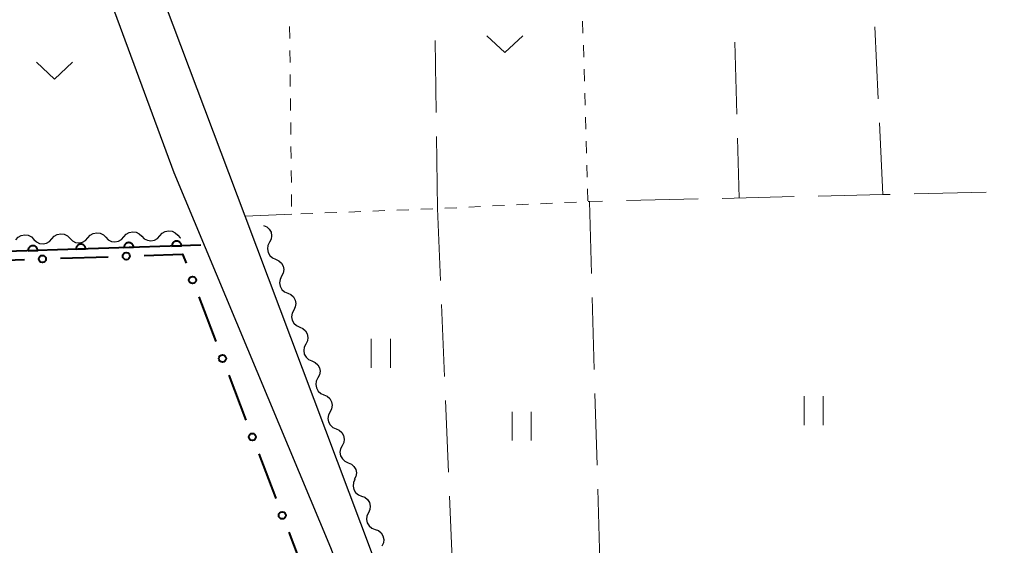
# Model space of a CAD drawing. Units: metres. Extents: x -76000 to -74000, y 34500 to 36000.
# Drawn here: x -75685 to -75582, y 35000 to 35055 of the extents above; entities that cross this region are included whole.
import ezdxf

# ---------------------------------------------------------------- set-up
doc = ezdxf.new("R2010")
doc.units = ezdxf.units.M
for name, color, linetype, lineweight in [('210100_道路縁(街区線)', 7, 'Continuous', 30), ('510200_細流', 7, 'Continuous', 30), ('611100_コンクリート被覆(直落)', 7, 'Continuous', 30), ('613000_さく(未分類)', 7, 'Continuous', 30), ('630100_植生界', 7, 'Continuous', 30), ('630200_耕地界', 7, 'Continuous', 30), ('631100_田', 7, 'Continuous', 13), ('631300_畑', 7, 'Continuous', 13)]:
    doc.layers.add(name, color=color, linetype=linetype, lineweight=lineweight)

msp = doc.modelspace()

# ---------------------------------------------------------------- linework, layer by layer
at = {"layer": '210100_道路縁(街区線)', "linetype": 'Continuous', "lineweight": 30, "flags": 128}
for points in [[(-75643.16, 34986.24), (-75661.2, 35034.13), (-75677.01, 35076.08), (-75677.01, 35076.76), (-75667.07, 35080.84), (-75665.39, 35081.21), (-75642.34, 35081.64), (-75626.83, 35081.93), (-75612.3, 35082.2), (-75596.74, 35082.49), (-75566.18, 35083.07), (-75551.02, 35083.35), (-75539.6, 35083.57), (-75538.8, 35083.17), (-75532.96, 35065.25), (-75527.43, 35048.27), (-75523.99, 35038.02), (-75520.81, 35028.52), (-75517.04, 35015.9), (-75515.87, 35012.16), (-75514.89, 35009.05), (-75514.34, 35005.66), (-75513.54, 34995.95)], [(-75668.6, 35038.62), (-75674.78, 35055.37), (-75681.13, 35072.56), (-75683.8, 35073.66), (-75705.2, 35065.31), (-75736.4, 35053.14), (-75751.33, 35047.32), (-75780.93, 35035.78), (-75780.07, 35029.13), (-75788.22, 35027.35)], [(-75640.84, 34896.06), (-75641.71, 34903.53), (-75642.32, 34943.13), (-75643.47, 34967.79), (-75644.47, 34976.46), (-75645.62, 34981.7), (-75646.12, 34983.23), (-75652.25, 34999.56), (-75668.6, 35038.62)]]:
    msp.add_lwpolyline(points, dxfattribs=at)
at = {"layer": '510200_細流', "linetype": 'Continuous', "lineweight": 30, "flags": 128}
for points in [[(-75659.28, 35033.16), (-75658.943, 35033.014), (-75658.672, 35032.766), (-75658.494, 35032.445), (-75658.429, 35032.084), (-75658.482, 35031.721), (-75658.65, 35031.394)], [(-75685.078, 35031.651), (-75684.835, 35031.926), (-75684.516, 35032.107), (-75684.155, 35032.177), (-75683.791, 35032.128), (-75683.463, 35031.965), (-75683.204, 35031.704)], [(-75681.33, 35031.758), (-75681.087, 35032.033), (-75680.768, 35032.214), (-75680.406, 35032.284), (-75680.043, 35032.235), (-75679.714, 35032.072), (-75679.456, 35031.811)], [(-75677.581, 35031.865), (-75677.338, 35032.14), (-75677.019, 35032.321), (-75676.658, 35032.391), (-75676.294, 35032.341), (-75675.966, 35032.179), (-75675.707, 35031.918)], [(-75675.707, 35031.918), (-75675.449, 35031.657), (-75675.12, 35031.495), (-75674.756, 35031.445), (-75674.395, 35031.515), (-75674.076, 35031.696), (-75673.833, 35031.971)], [(-75673.833, 35031.971), (-75673.59, 35032.246), (-75673.271, 35032.428), (-75672.91, 35032.498), (-75672.546, 35032.448), (-75672.217, 35032.286), (-75671.959, 35032.025)], [(-75671.959, 35032.025), (-75671.7, 35031.764), (-75671.371, 35031.601), (-75671.008, 35031.552), (-75670.647, 35031.622), (-75670.328, 35031.803), (-75670.084, 35032.078)], [(-75670.084, 35032.078), (-75669.841, 35032.353), (-75669.522, 35032.535), (-75669.161, 35032.605), (-75668.797, 35032.555), (-75668.469, 35032.392), (-75668.21, 35032.132)], [(-75668.21, 35032.132), (-75667.952, 35031.871), (-75667.912, 35031.851)], [(-75683.204, 35031.704), (-75682.946, 35031.444), (-75682.617, 35031.281), (-75682.253, 35031.231), (-75681.892, 35031.301), (-75681.573, 35031.483), (-75681.33, 35031.758)], [(-75679.456, 35031.811), (-75679.197, 35031.55), (-75678.868, 35031.388), (-75678.505, 35031.338), (-75678.144, 35031.408), (-75677.825, 35031.59), (-75677.581, 35031.865)], [(-75658.65, 35031.394), (-75658.818, 35031.068), (-75658.871, 35030.705), (-75658.805, 35030.344), (-75658.627, 35030.022), (-75658.356, 35029.775), (-75658.019, 35029.628)], [(-75658.019, 35029.628), (-75657.682, 35029.482), (-75657.411, 35029.235), (-75657.233, 35028.913), (-75657.168, 35028.552), (-75657.221, 35028.189), (-75657.389, 35027.863)], [(-75657.389, 35027.863), (-75657.557, 35027.536), (-75657.61, 35027.173), (-75657.544, 35026.812), (-75657.366, 35026.49), (-75657.095, 35026.243), (-75656.758, 35026.097)], [(-75656.758, 35026.097), (-75656.421, 35025.95), (-75656.15, 35025.703), (-75655.972, 35025.381), (-75655.907, 35025.02), (-75655.96, 35024.657), (-75656.128, 35024.331)], [(-75656.128, 35024.331), (-75656.296, 35024.004), (-75656.349, 35023.641), (-75656.284, 35023.28), (-75656.105, 35022.959), (-75655.834, 35022.711), (-75655.497, 35022.565)], [(-75655.497, 35022.565), (-75655.161, 35022.419), (-75654.89, 35022.171), (-75654.711, 35021.85), (-75654.646, 35021.489), (-75654.699, 35021.126), (-75654.867, 35020.799)], [(-75654.867, 35020.799), (-75655.035, 35020.473), (-75655.088, 35020.11), (-75655.023, 35019.749), (-75654.844, 35019.427), (-75654.573, 35019.18), (-75654.236, 35019.033)], [(-75654.236, 35019.033), (-75653.9, 35018.887), (-75653.629, 35018.64), (-75653.45, 35018.318), (-75653.385, 35017.957), (-75653.438, 35017.594), (-75653.606, 35017.268)], [(-75653.606, 35017.268), (-75653.774, 35016.941), (-75653.827, 35016.578), (-75653.762, 35016.217), (-75653.583, 35015.895), (-75653.312, 35015.648), (-75652.975, 35015.502)], [(-75652.975, 35015.502), (-75652.639, 35015.355), (-75652.368, 35015.108), (-75652.189, 35014.786), (-75652.124, 35014.425), (-75652.177, 35014.062), (-75652.345, 35013.736)], [(-75652.345, 35013.736), (-75652.513, 35013.409), (-75652.566, 35013.046), (-75652.501, 35012.685), (-75652.322, 35012.364), (-75652.051, 35012.116), (-75651.715, 35011.97)], [(-75651.715, 35011.97), (-75651.378, 35011.824), (-75651.107, 35011.576), (-75650.928, 35011.255), (-75650.863, 35010.894), (-75650.916, 35010.531), (-75651.084, 35010.204)], [(-75651.084, 35010.204), (-75651.252, 35009.878), (-75651.305, 35009.515), (-75651.24, 35009.154), (-75651.061, 35008.832), (-75650.79, 35008.585), (-75650.454, 35008.438)], [(-75650.454, 35008.438), (-75650.117, 35008.292), (-75649.846, 35008.045), (-75649.667, 35007.723), (-75649.602, 35007.362), (-75649.655, 35006.999), (-75649.823, 35006.673)], [(-75649.756, 35006.698), (-75649.91, 35006.365), (-75649.948, 35006), (-75649.867, 35005.642), (-75649.675, 35005.328), (-75649.394, 35005.092), (-75649.051, 35004.961)], [(-75649.051, 35004.961), (-75648.709, 35004.829), (-75648.428, 35004.593), (-75648.235, 35004.279), (-75648.155, 35003.921), (-75648.193, 35003.556), (-75648.347, 35003.223)], [(-75648.347, 35003.223), (-75648.501, 35002.89), (-75648.538, 35002.525), (-75648.458, 35002.167), (-75648.266, 35001.853), (-75647.984, 35001.618), (-75647.642, 35001.486)], [(-75647.642, 35001.486), (-75647.299, 35001.354), (-75647.018, 35001.118), (-75646.826, 35000.804), (-75646.745, 35000.446), (-75646.783, 35000.082), (-75646.937, 34999.748)]]:
    msp.add_lwpolyline(points, dxfattribs=at)
at = {"layer": '611100_コンクリート被覆(直落)', "linetype": 'Continuous', "lineweight": 40}
msp.add_line((-75665.82, 35031.1), (-75779.49, 35027.46), dxfattribs=at)
at = {"layer": '611100_コンクリート被覆(直落)', "linetype": 'Continuous', "lineweight": 40, "flags": 128}
for points in [[(-75683.811, 35030.524), (-75682.811, 35030.556), (-75682.815, 35030.6), (-75682.822, 35030.643), (-75682.832, 35030.684), (-75682.847, 35030.726), (-75682.865, 35030.765), (-75682.886, 35030.804), (-75682.91, 35030.84), (-75682.939, 35030.873), (-75682.969, 35030.905), (-75683.002, 35030.933), (-75683.037, 35030.959), (-75683.075, 35030.981), (-75683.115, 35030.999), (-75683.155, 35031.015), (-75683.198, 35031.027), (-75683.24, 35031.034), (-75683.283, 35031.039), (-75683.327, 35031.04), (-75683.371, 35031.036), (-75683.414, 35031.029), (-75683.455, 35031.019), (-75683.497, 35031.004), (-75683.536, 35030.986), (-75683.575, 35030.965), (-75683.611, 35030.94), (-75683.644, 35030.912), (-75683.676, 35030.882), (-75683.704, 35030.848), (-75683.73, 35030.814), (-75683.752, 35030.776), (-75683.771, 35030.736), (-75683.786, 35030.696), (-75683.798, 35030.653), (-75683.806, 35030.611), (-75683.81, 35030.568)], [(-75678.813, 35030.684), (-75677.814, 35030.716), (-75677.817, 35030.76), (-75677.825, 35030.803), (-75677.835, 35030.844), (-75677.849, 35030.886), (-75677.868, 35030.925), (-75677.889, 35030.964), (-75677.913, 35031), (-75677.941, 35031.033), (-75677.971, 35031.065), (-75678.005, 35031.093), (-75678.04, 35031.119), (-75678.078, 35031.141), (-75678.117, 35031.159), (-75678.158, 35031.175), (-75678.2, 35031.187), (-75678.242, 35031.194), (-75678.286, 35031.199), (-75678.33, 35031.2), (-75678.374, 35031.196), (-75678.416, 35031.189), (-75678.458, 35031.179), (-75678.5, 35031.164), (-75678.539, 35031.146), (-75678.577, 35031.125), (-75678.614, 35031.101), (-75678.647, 35031.072), (-75678.679, 35031.042), (-75678.707, 35031.009), (-75678.733, 35030.974), (-75678.754, 35030.936), (-75678.773, 35030.896), (-75678.789, 35030.856), (-75678.8, 35030.813), (-75678.808, 35030.771), (-75678.813, 35030.728)], [(-75673.816, 35030.844), (-75672.816, 35030.876), (-75672.82, 35030.92), (-75672.827, 35030.963), (-75672.838, 35031.004), (-75672.852, 35031.046), (-75672.87, 35031.085), (-75672.891, 35031.124), (-75672.916, 35031.16), (-75672.944, 35031.193), (-75672.974, 35031.225), (-75673.008, 35031.253), (-75673.042, 35031.279), (-75673.08, 35031.301), (-75673.12, 35031.319), (-75673.16, 35031.335), (-75673.203, 35031.347), (-75673.245, 35031.354), (-75673.288, 35031.359), (-75673.332, 35031.36), (-75673.376, 35031.356), (-75673.419, 35031.349), (-75673.461, 35031.339), (-75673.502, 35031.324), (-75673.542, 35031.306), (-75673.58, 35031.285), (-75673.616, 35031.261), (-75673.649, 35031.232), (-75673.681, 35031.202), (-75673.709, 35031.169), (-75673.735, 35031.134), (-75673.757, 35031.096), (-75673.776, 35031.056), (-75673.791, 35031.016), (-75673.803, 35030.973), (-75673.811, 35030.931), (-75673.815, 35030.888)], [(-75668.818, 35031.004), (-75667.819, 35031.036), (-75667.822, 35031.08), (-75667.83, 35031.123), (-75667.84, 35031.164), (-75667.854, 35031.206), (-75667.873, 35031.245), (-75667.894, 35031.284), (-75667.918, 35031.32), (-75667.946, 35031.353), (-75667.976, 35031.385), (-75668.01, 35031.413), (-75668.045, 35031.439), (-75668.083, 35031.461), (-75668.122, 35031.48), (-75668.163, 35031.495), (-75668.205, 35031.507), (-75668.248, 35031.515), (-75668.291, 35031.519), (-75668.335, 35031.52), (-75668.379, 35031.516), (-75668.421, 35031.509), (-75668.463, 35031.499), (-75668.505, 35031.484), (-75668.544, 35031.466), (-75668.582, 35031.445), (-75668.619, 35031.421), (-75668.652, 35031.393), (-75668.684, 35031.362), (-75668.712, 35031.329), (-75668.738, 35031.294), (-75668.759, 35031.256), (-75668.778, 35031.216), (-75668.794, 35031.176), (-75668.806, 35031.133), (-75668.813, 35031.091), (-75668.818, 35031.048)]]:
    msp.add_lwpolyline(points, close=True, dxfattribs=at)
at = {"layer": '613000_さく(未分類)', "linetype": 'Continuous', "lineweight": 40}
for p, q in [((-75680.446, 35029.726), (-75675.448, 35029.896)), ((-75689.19, 35029.428), (-75684.193, 35029.598)), ((-75666.013, 35025.716), (-75664.229, 35021.045)), ((-75662.892, 35017.542), (-75661.108, 35012.871)), ((-75656.647, 35001.193), (-75654.862, 34996.523))]:
    msp.add_line(p, q, dxfattribs=at)
at = {"layer": '613000_さく(未分類)', "linetype": 'Continuous', "lineweight": 40, "flags": 128}
for points in [[(-75671.701, 35030.024), (-75667.71, 35030.16), (-75667.351, 35029.219)], [(-75659.77, 35009.367), (-75658.03, 35004.81), (-75657.987, 35004.696)]]:
    msp.add_lwpolyline(points, dxfattribs=at)
at = {"layer": '613000_さく(未分類)', "linetype": 'Continuous', "lineweight": 40}
for centre in [(-75682.319, 35029.662), (-75673.575, 35029.96), (-75666.682, 35027.468), (-75663.56, 35019.293), (-75660.439, 35011.119), (-75657.317, 35002.945)]:
    msp.add_circle(centre, 0.375, dxfattribs=at)
at = {"layer": '630100_植生界', "linetype": 'Continuous', "lineweight": 13}
for p, q in [((-75656.554, 35053.872), (-75656.54, 35052.622)), ((-75626.019, 35054.442), (-75625.982, 35053.193)), ((-75625.944, 35051.943), (-75625.907, 35050.694)), ((-75656.526, 35051.372), (-75656.513, 35050.122)), ((-75625.87, 35049.444), (-75625.833, 35048.195)), ((-75656.499, 35048.872), (-75656.485, 35047.622)), ((-75656.472, 35046.372), (-75656.458, 35045.122)), ((-75625.796, 35046.945), (-75625.759, 35045.696)), ((-75625.722, 35044.446), (-75625.684, 35043.197)), ((-75656.444, 35043.872), (-75656.431, 35042.622)), ((-75656.417, 35041.372), (-75656.403, 35040.122)), ((-75625.647, 35041.947), (-75625.61, 35040.698)), ((-75625.573, 35039.449), (-75625.536, 35038.199)), ((-75656.39, 35038.872), (-75656.376, 35037.623)), ((-75656.362, 35036.373), (-75656.349, 35035.123)), ((-75625.499, 35036.95), (-75625.461, 35035.7)), ((-75639.144, 35035.004), (-75640.393, 35034.945)), ((-75636.647, 35035.122), (-75637.896, 35035.063)), ((-75634.15, 35035.24), (-75635.399, 35035.181)), ((-75631.653, 35035.358), (-75632.901, 35035.299)), ((-75629.156, 35035.476), (-75630.404, 35035.417)), ((-75626.658, 35035.593), (-75627.907, 35035.535)), ((-75654.132, 35034.406), (-75655.382, 35034.357)), ((-75651.634, 35034.503), (-75652.883, 35034.454)), ((-75649.136, 35034.6), (-75650.385, 35034.551)), ((-75646.638, 35034.697), (-75647.887, 35034.648)), ((-75644.14, 35034.794), (-75645.389, 35034.745)), ((-75641.642, 35034.891), (-75642.891, 35034.842))]:
    msp.add_line(p, q, dxfattribs=at)
at = {"layer": '630200_耕地界', "linetype": 'Continuous', "lineweight": 13}
for p, q in [((-75595.204, 35046.349), (-75595.56, 35053.84)), ((-75641.283, 35044.909), (-75641.39, 35052.408)), ((-75610.17, 35052.233), (-75609.953, 35044.736)), ((-75594.73, 35036.36), (-75595.086, 35043.852)), ((-75641.14, 35034.91), (-75641.247, 35042.409)), ((-75609.881, 35042.237), (-75609.7, 35036.01)), ((-75603.968, 35036.152), (-75611.466, 35035.976)), ((-75583.974, 35036.62), (-75591.472, 35036.446)), ((-75625.3, 35035.65), (-75625.087, 35028.153)), ((-75613.965, 35035.917), (-75621.463, 35035.74)), ((-75656.34, 35034.32), (-75661.2, 35034.13)), ((-75641.14, 35034.91), (-75640.826, 35027.417)), ((-75640.721, 35024.919), (-75640.407, 35017.425)), ((-75625.016, 35025.654), (-75624.802, 35018.157)), ((-75624.731, 35015.658), (-75624.518, 35008.161)), ((-75640.302, 35014.928), (-75639.988, 35007.434)), ((-75624.447, 35005.662), (-75624.234, 34998.165)), ((-75639.883, 35004.936), (-75639.569, 34997.443))]:
    msp.add_line(p, q, dxfattribs=at)
at = {"layer": '630200_耕地界', "linetype": 'Continuous', "lineweight": 13, "flags": 128}
for points in [[(-75593.971, 35036.388), (-75594.73, 35036.37), (-75601.469, 35036.211)], [(-75623.963, 35035.681), (-75625.3, 35035.65), (-75625.46, 35035.65)]]:
    msp.add_lwpolyline(points, dxfattribs=at)
at = {"layer": '631100_田', "linetype": 'Continuous', "lineweight": 13}
for p, q in [((-75648.04, 35018.33), (-75648.04, 35021.33)), ((-75646.04, 35018.33), (-75646.04, 35021.33)), ((-75602.94, 35012.35), (-75602.94, 35015.35)), ((-75600.94, 35012.35), (-75600.94, 35015.35)), ((-75633.38, 35010.74), (-75633.38, 35013.74)), ((-75631.38, 35010.74), (-75631.38, 35013.74))]:
    msp.add_line(p, q, dxfattribs=at)
at = {"layer": '631300_畑', "linetype": 'Continuous', "lineweight": 13, "flags": 128}
for points in [[(-75636.015, 35052.915), (-75634.14, 35051.165), (-75632.265, 35052.915)], [(-75682.935, 35050.155), (-75681.06, 35048.405), (-75679.185, 35050.155)]]:
    msp.add_lwpolyline(points, dxfattribs=at)

doc.saveas('drawing.dxf')
